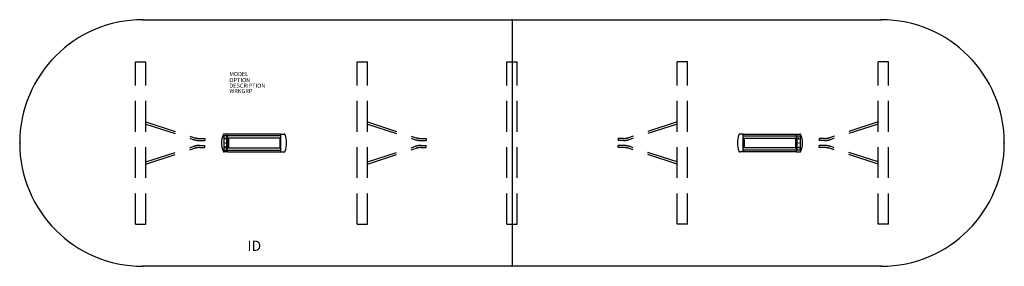
# Model space of a CAD drawing. Extents: x -120 to 120, y -30 to 30.
import ezdxf
from ezdxf.enums import TextEntityAlignment as Align

# ---------------------------------------------------------------- set-up
doc = ezdxf.new("R2010")
doc.units = 0
doc.header["$LTSCALE"] = 30
doc.header["$MEASUREMENT"] = 0
doc.linetypes.add('HIDDEN', pattern=[0.375, 0.25, -0.125])
doc.layers.add('AFUTL-P', color=2, linetype='Continuous')
doc.layers.add('AFUTL-P-TN', color=7, linetype='Continuous')

msp = doc.modelspace()

# ---------------------------------------------------------------- linework, layer by layer
at = {"layer": 'AFUTL-P'}
for p, q in [((-90, 30), (90, 30)), ((0, 30), (0, -30)), ((90, -30), (-90, -30))]:
    msp.add_line(p, q, dxfattribs=at)
at = {"layer": 'AFUTL-P', "linetype": 'HIDDEN'}
for p, q in [((-91.75, 19.75), (-89.25, 19.75)), ((-91.75, -19.75), (-91.75, 19.75)), ((-89.25, -19.75), (-89.25, 19.75)), ((-37.75, 19.75), (-35.25, 19.75)), ((-37.75, -19.75), (-37.75, 19.75)), ((-35.25, -19.75), (-35.25, 19.75)), ((-1.25, 19.75), (1.25, 19.75)), ((-1.25, -19.75), (-1.25, 19.75)), ((1.25, -19.75), (1.25, 19.75)), ((42.75, 19.75), (40.25, 19.75)), ((40.25, -19.75), (40.25, 19.75)), ((42.75, -19.75), (42.75, 19.75)), ((91.75, 19.75), (89.25, 19.75)), ((89.25, -19.75), (89.25, 19.75)), ((91.75, -19.75), (91.75, 19.75)), ((-89.25, 5.14), (-77.37, 1.29)), ((-35.25, 5.14), (-23.37, 1.29)), ((40.25, 5.14), (28.37, 1.29)), ((89.25, 5.14), (77.37, 1.29)), ((-89.25, 4.61), (-77.52, 0.81)), ((-35.25, 4.61), (-23.52, 0.81)), ((40.25, 4.61), (28.52, 0.81)), ((89.25, 4.61), (77.52, 0.81)), ((-76.16, 1.1), (-74.9, 1.1)), ((-76.16, 0.6), (-74.9, 0.6)), ((-74.9, 1.1), (-74.9, 0.6)), ((-22.16, 1.1), (-20.9, 1.1)), ((-22.16, 0.6), (-20.9, 0.6)), ((-20.9, 1.1), (-20.9, 0.6)), ((27.16, 1.1), (25.9, 1.1)), ((25.9, 1.1), (25.9, 0.6)), ((27.16, 0.6), (25.9, 0.6)), ((76.16, 1.1), (74.9, 1.1)), ((74.9, 1.1), (74.9, 0.6)), ((76.16, 0.6), (74.9, 0.6)), ((-89.25, -4.61), (-77.52, -0.81)), ((-89.25, -5.14), (-77.37, -1.29)), ((-76.16, -0.6), (-74.9, -0.6)), ((-76.16, -1.1), (-74.9, -1.1)), ((-74.9, -1.1), (-74.9, -0.6)), ((-35.25, -4.61), (-23.52, -0.81)), ((-35.25, -5.14), (-23.37, -1.29)), ((-22.16, -0.6), (-20.9, -0.6)), ((-22.16, -1.1), (-20.9, -1.1)), ((-20.9, -1.1), (-20.9, -0.6)), ((27.16, -0.6), (25.9, -0.6)), ((25.9, -1.1), (25.9, -0.6)), ((27.16, -1.1), (25.9, -1.1)), ((40.25, -5.14), (28.37, -1.29)), ((40.25, -4.61), (28.52, -0.81)), ((76.16, -0.6), (74.9, -0.6)), ((74.9, -1.1), (74.9, -0.6)), ((76.16, -1.1), (74.9, -1.1)), ((89.25, -5.14), (77.37, -1.29)), ((89.25, -4.61), (77.52, -0.81)), ((-91.75, -19.75), (-89.25, -19.75)), ((-37.75, -19.75), (-35.25, -19.75)), ((-1.25, -19.75), (1.25, -19.75)), ((42.75, -19.75), (40.25, -19.75)), ((91.75, -19.75), (89.25, -19.75))]:
    msp.add_line(p, q, dxfattribs=at)
at = {"layer": 'AFUTL-P', "color": 1, "linetype": 'Continuous'}
for p, q in [((-70.21, 1.74), (-70.21, -1.74)), ((-69.53, 1.74), (-70.21, 1.74)), ((-69.38, 2.16), (-70.2, 2.16)), ((-69.99, 1), (-69.87, 1.26)), ((-69.75, 1), (-69.99, 1)), ((-69.87, 1.26), (-69.75, 1)), ((-69.53, -1.74), (-69.53, 1.74)), ((-69.38, -2.16), (-69.38, 2.16)), ((-56.37, 2.15), (-69.38, 2.15)), ((-56.37, 1.72), (-69.38, 1.72)), ((-56.37, 1.19), (-69.38, 1.19)), ((-69.12, 1.19), (-69.12, -1.19)), ((-56.62, 1.19), (-56.62, -1.19)), ((-56.37, -2.16), (-56.37, 2.16)), ((-56.37, 2.16), (-55.54, 2.16)), ((56.37, 2.16), (55.54, 2.16)), ((56.37, -2.16), (56.37, 2.16)), ((56.37, 2.15), (69.38, 2.15)), ((56.37, 1.72), (69.38, 1.72)), ((56.37, 1.19), (69.38, 1.19)), ((56.62, 1.19), (56.62, -1.19)), ((69.12, 1.19), (69.12, -1.19)), ((69.38, -2.16), (69.38, 2.16)), ((69.38, 2.16), (70.2, 2.16)), ((69.53, -1.74), (69.53, 1.74)), ((69.53, 1.74), (70.21, 1.74)), ((69.87, 1.26), (69.75, 1)), ((69.75, 1), (69.99, 1)), ((69.99, 1), (69.87, 1.26)), ((70.21, 1.74), (70.21, -1.74)), ((-70.21, -1.74), (-69.53, -1.74)), ((-69.38, -2.16), (-70.2, -2.16)), ((-69.99, -1), (-69.87, -1.26)), ((-69.75, -1), (-69.99, -1)), ((-69.87, -1.26), (-69.75, -1)), ((-69.38, -1.19), (-56.37, -1.19)), ((-69.38, -1.73), (-56.37, -1.73)), ((-69.38, -2.15), (-56.37, -2.15)), ((-56.37, -2.16), (-55.54, -2.16)), ((56.37, -2.16), (55.54, -2.16)), ((69.38, -1.19), (56.37, -1.19)), ((69.38, -1.73), (56.37, -1.73)), ((69.38, -2.15), (56.37, -2.15)), ((69.38, -2.16), (70.2, -2.16)), ((70.21, -1.74), (69.53, -1.74)), ((69.87, -1.26), (69.75, -1)), ((69.75, -1), (69.99, -1)), ((69.99, -1), (69.87, -1.26))]:
    msp.add_line(p, q, dxfattribs=at)
for centre in [(-69.87, 0), (69.87, 0)]:
    msp.add_circle(centre, 0.05, dxfattribs=at)
at = {"layer": 'AFUTL-P'}
for centre, start, end in [((-90, 0), 90, 270), ((90, 0), 270, 90)]:
    msp.add_arc(centre, 30, start, end, dxfattribs=at)
at = {"layer": 'AFUTL-P', "linetype": 'HIDDEN'}
for centre, radius, start, end in [((-76.16, 5), 4.4, 252.0509, 270), ((-76.16, 5), 3.9, 252.0509, 270), ((-22.16, 5), 4.4, 252.0509, 270), ((-22.16, 5), 3.9, 252.0509, 270), ((27.16, 5), 3.9, 270, 287.9491), ((27.16, 5), 4.4, 270, 287.9491), ((76.16, 5), 3.9, 270, 287.9491), ((76.16, 5), 4.4, 270, 287.9491), ((-76.16, -5), 4.4, 90, 107.9491), ((-76.16, -5), 3.9, 90, 107.9491), ((-22.16, -5), 4.4, 90, 107.9491), ((-22.16, -5), 3.9, 90, 107.9491), ((27.16, -5), 4.4, 72.0509, 90), ((27.16, -5), 3.9, 72.0509, 90), ((76.16, -5), 4.4, 72.0509, 90), ((76.16, -5), 3.9, 72.0509, 90)]:
    msp.add_arc(centre, radius, start, end, dxfattribs=at)
at = {"layer": 'AFUTL-P', "color": 1, "linetype": 'Continuous'}
for centre, radius, start, end in [((-65.31, 0), 5.5, 158.6539, 201.3461), ((-70.2, 1.91), 0.25, 90, 158.6539), ((-55.54, 1.91), 0.25, 21.3461, 90), ((-60.43, 0), 5.5, 338.6539, 21.3461), ((60.43, 0), 5.5, 158.6539, 201.3461), ((55.54, 1.91), 0.25, 90, 158.6539), ((70.2, 1.91), 0.25, 21.3461, 90), ((65.31, 0), 5.5, 338.6539, 21.3461), ((-70.2, -1.91), 0.25, 201.3461, 270), ((-55.54, -1.91), 0.25, 270, 338.6539), ((55.54, -1.91), 0.25, 201.3461, 270), ((70.2, -1.91), 0.25, 270, 338.6539)]:
    msp.add_arc(centre, radius, start, end, dxfattribs=at)
at = {"layer": 'AFUTL-P'}
for p in [(-90, 30), (0, 30), (90, 30), (-120, 0), (120, 0), (-90, -30), (0, -30), (90, -30)]:
    msp.add_point(p, dxfattribs=at)

# ---------------------------------------------------------------- texts
at = {"layer": 'AFUTL-P', "color": 7, "flags": 9}
for tag, p, s in [('MODEL', (-68.89, 16.3), 'SERENADE'), ('OPTION', (-68.89, 14.82), ''), ('DESCRIPTION', (-68.89, 13.45), 'SERENADE'), ('WRKGRP', (-68.89, 12.16), '')]:
    msp.add_attdef(tag, p, s, height=1, dxfattribs=at)
at = {"layer": 'AFUTL-P-TN', "color": 7, "flags": 8}
msp.add_attdef('ID', text='ID', height=2.5, dxfattribs=at).set_placement((-62.81, -25.34), align=Align.MIDDLE)

doc.saveas('drawing.dxf')
